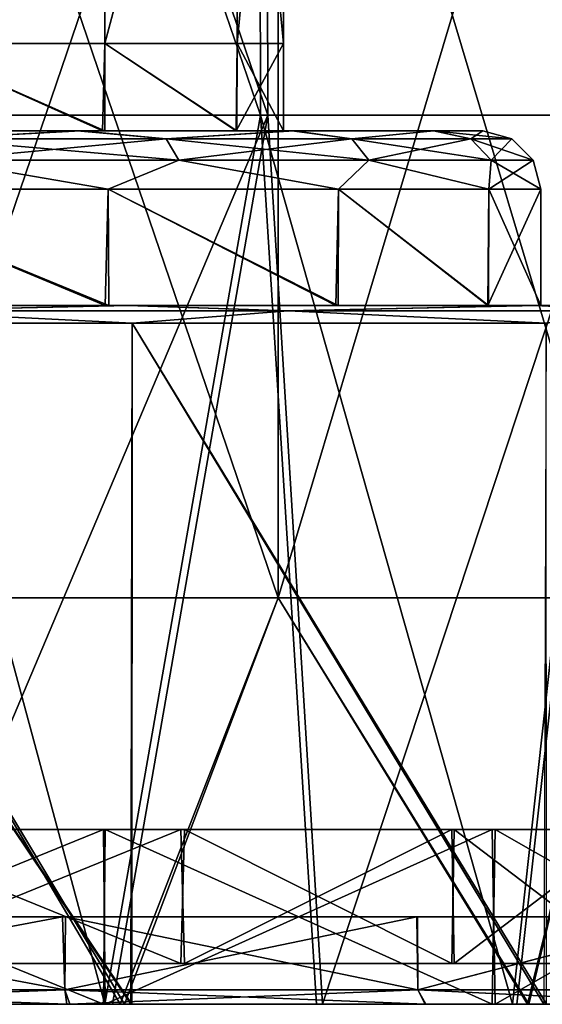
# Model space of a CAD drawing. Units: millimetres. Extents: x -217 to 26, y 0 to 186.
# Drawn here: x 6 to 15, y 0 to 17 of the extents above; entities that cross this region are included whole.
import ezdxf

# ---------------------------------------------------------------- set-up
doc = ezdxf.new("R2010")
doc.units = ezdxf.units.MM
doc.header["$LTSCALE"] = 87.799548
for name, color, linetype in [('100', 7, 'CONTINUOUS'), ('101', 7, 'CONTINUOUS'), ('102', 7, 'CONTINUOUS'), ('271', 7, 'CONTINUOUS'), ('272', 7, 'CONTINUOUS'), ('277', 7, 'CONTINUOUS'), ('278', 7, 'CONTINUOUS'), ('286', 7, 'CONTINUOUS'), ('294', 7, 'CONTINUOUS'), ('47', 7, 'CONTINUOUS'), ('48', 7, 'CONTINUOUS'), ('54', 7, 'CONTINUOUS'), ('55', 7, 'CONTINUOUS'), ('58', 7, 'CONTINUOUS'), ('60', 7, 'CONTINUOUS'), ('63', 7, 'CONTINUOUS'), ('66', 7, 'CONTINUOUS'), ('68', 7, 'CONTINUOUS'), ('70', 7, 'CONTINUOUS'), ('71', 7, 'CONTINUOUS'), ('72', 7, 'CONTINUOUS'), ('73', 7, 'CONTINUOUS'), ('74', 7, 'CONTINUOUS'), ('75', 7, 'CONTINUOUS'), ('76', 7, 'CONTINUOUS'), ('77', 7, 'CONTINUOUS'), ('78', 7, 'CONTINUOUS'), ('79', 7, 'CONTINUOUS'), ('80', 7, 'CONTINUOUS'), ('81', 7, 'CONTINUOUS'), ('82', 7, 'CONTINUOUS'), ('83', 7, 'CONTINUOUS'), ('84', 7, 'CONTINUOUS'), ('85', 7, 'CONTINUOUS'), ('86', 7, 'CONTINUOUS'), ('87', 7, 'CONTINUOUS'), ('88', 7, 'CONTINUOUS'), ('89', 7, 'CONTINUOUS'), ('90', 7, 'CONTINUOUS'), ('91', 7, 'CONTINUOUS'), ('92', 7, 'CONTINUOUS'), ('93', 7, 'CONTINUOUS'), ('94', 7, 'CONTINUOUS'), ('95', 7, 'CONTINUOUS'), ('96', 7, 'CONTINUOUS'), ('97', 7, 'CONTINUOUS'), ('98', 7, 'CONTINUOUS'), ('99', 7, 'CONTINUOUS')]:
    doc.layers.add(name, color=color, linetype=linetype)

msp = doc.modelspace()

# ---------------------------------------------------------------- linework, layer by layer
at = {"layer": '100', "linetype": 'Continuous'}
for points in [[(3.96, 25, 149.7), (4.01, 16.5, 149.68), (7.367, 25, 147.451), (3.96, 25, 149.7)], [(4.01, 16.5, 149.68), (7.409, 16.5, 147.409), (7.367, 25, 147.451), (4.01, 16.5, 149.68)], [(7.367, 25, 147.451), (7.409, 16.5, 147.409), (9.667, 25, 144.039), (7.367, 25, 147.451)], [(7.409, 16.5, 147.409), (9.68, 16.5, 144.01), (9.667, 25, 144.039), (7.409, 16.5, 147.409)], [(9.68, 16.5, 144.01), (10.477, 16.5, 140), (9.667, 25, 144.039), (9.68, 16.5, 144.01)], [(9.667, 25, 144.039), (10.477, 16.5, 140), (10.477, 25, 140), (9.667, 25, 144.039)]]:
    msp.add_3dface(points, dxfattribs=at)
at = {"layer": '101', "linetype": 'Continuous'}
for points in [[(7.367, 15, 132.549), (3.96, 15, 130.3), (4.01, 16.5, 130.32), (7.367, 15, 132.549)], [(7.409, 16.5, 132.591), (7.367, 15, 132.549), (4.01, 16.5, 130.32), (7.409, 16.5, 132.591)], [(9.667, 15, 135.961), (7.367, 15, 132.549), (7.409, 16.5, 132.591), (9.667, 15, 135.961)], [(9.68, 16.5, 135.99), (9.667, 15, 135.961), (7.409, 16.5, 132.591), (9.68, 16.5, 135.99)], [(10.477, 15, 140), (9.667, 15, 135.961), (10.477, 16.5, 140), (10.477, 15, 140)], [(10.477, 16.5, 140), (9.667, 15, 135.961), (9.68, 16.5, 135.99), (10.477, 16.5, 140)]]:
    msp.add_3dface(points, dxfattribs=at)
at = {"layer": '102', "linetype": 'Continuous'}
for points in [[(7.409, 16.5, 132.591), (4.01, 16.5, 130.32), (7.409, 25, 132.591), (7.409, 16.5, 132.591)], [(7.409, 25, 132.591), (4.01, 16.5, 130.32), (4.029, 25, 130.328), (7.409, 25, 132.591)], [(9.68, 16.5, 135.99), (7.409, 16.5, 132.591), (9.676, 25, 135.982), (9.68, 16.5, 135.99)], [(9.676, 25, 135.982), (7.409, 16.5, 132.591), (7.409, 25, 132.591), (9.676, 25, 135.982)], [(10.477, 25, 140), (9.68, 16.5, 135.99), (9.676, 25, 135.982), (10.477, 25, 140)], [(10.477, 25, 140), (10.477, 16.5, 140), (9.68, 16.5, 135.99), (10.477, 25, 140)]]:
    msp.add_3dface(points, dxfattribs=at)
at = {"layer": '271', "linetype": 'Continuous'}
for points in [[(11.545, 0, 0.516), (-0.061, 0, 24), (-0.903, 0, 0.482), (11.545, 0, 0.516)], [(7.259, 0, 22.875), (-0.061, 0, 24), (11.545, 0, 0.516), (7.259, 0, 22.875)], [(13.882, 0, 19.577), (7.259, 0, 22.875), (11.545, 0, 0.516), (13.882, 0, 19.577)], [(23.994, 0, 0.549), (13.882, 0, 19.577), (11.545, 0, 0.516), (23.994, 0, 0.549)], [(19.182, 0, 14.425), (13.882, 0, 19.577), (23.994, 0, 0.549), (19.182, 0, 14.425)]]:
    msp.add_3dface(points, dxfattribs=at)
at = {"layer": '272', "linetype": 'Continuous'}
for points in [[(-0.061, 0, 24), (7.259, 0, 22.875), (3.599, 0, 24.929), (-0.061, 0, 24)], [(3.599, 0, 24.929), (7.259, 0, 22.875), (7.409, 0, 24.038), (3.599, 0, 24.929)], [(7.259, 0, 22.875), (13.882, 0, 19.577), (7.409, 0, 24.038), (7.259, 0, 22.875)], [(7.409, 0, 24.038), (13.882, 0, 19.577), (11.044, 0, 22.565), (7.409, 0, 24.038)], [(11.044, 0, 22.565), (13.882, 0, 19.577), (14.41, 0, 20.543), (11.044, 0, 22.565)], [(13.882, 0, 19.577), (19.182, 0, 14.425), (14.41, 0, 20.543), (13.882, 0, 19.577)], [(14.41, 0, 20.543), (19.182, 0, 14.425), (17.416, 0, 18.027), (14.41, 0, 20.543)]]:
    msp.add_3dface(points, dxfattribs=at)
at = {"layer": '277', "linetype": 'Continuous'}
for points in [[(11.545, 0, 0.516), (-0.903, 0, 0.482), (7.38, 0, -21.867), (11.545, 0, 0.516)], [(7.38, 0, -21.867), (-0.903, 0, 0.482), (0.067, 0, -23.031), (7.38, 0, -21.867)], [(13.985, 0, -18.533), (11.545, 0, 0.516), (7.38, 0, -21.867), (13.985, 0, -18.533)], [(23.994, 0, 0.549), (11.545, 0, 0.516), (22.708, 0, -6.789), (23.994, 0, 0.549)], [(22.708, 0, -6.789), (11.545, 0, 0.516), (19.257, 0, -13.352), (22.708, 0, -6.789)], [(19.257, 0, -13.352), (11.545, 0, 0.516), (13.985, 0, -18.533), (19.257, 0, -13.352)]]:
    msp.add_3dface(points, dxfattribs=at)
at = {"layer": '278', "linetype": 'Continuous'}
for points in [[(7.38, 0, -21.867), (0.067, 0, -23.031), (3.743, 0, -23.938), (7.38, 0, -21.867)], [(7.537, 0, -23.029), (7.38, 0, -21.867), (3.743, 0, -23.938), (7.537, 0, -23.029)], [(13.985, 0, -18.533), (7.38, 0, -21.867), (11.147, 0, -21.544), (13.985, 0, -18.533)], [(11.147, 0, -21.544), (7.38, 0, -21.867), (7.537, 0, -23.029), (11.147, 0, -21.544)], [(14.488, 0, -19.518), (13.985, 0, -18.533), (11.147, 0, -21.544), (14.488, 0, -19.518)], [(19.257, 0, -13.352), (13.985, 0, -18.533), (17.475, 0, -17), (19.257, 0, -13.352)], [(17.475, 0, -17), (13.985, 0, -18.533), (14.488, 0, -19.518), (17.475, 0, -17)]]:
    msp.add_3dface(points, dxfattribs=at)
at = {"layer": '286', "linetype": 'Continuous'}
for points in [[(3.226, 35.29, 24.95), (10.085, 15.27, 23.02), (10.04, 35.291, 23.003), (3.226, 35.29, 24.95)], [(3.283, 15.27, 24.976), (10.085, 15.27, 23.02), (3.226, 35.29, 24.95), (3.283, 15.27, 24.976)], [(10.085, 15.27, 23.02), (16.092, 15.27, 19.235), (10.04, 35.291, 23.003), (10.085, 15.27, 23.02)], [(10.04, 35.291, 23.003), (16.092, 15.27, 19.235), (16.065, 35.291, 19.24), (10.04, 35.291, 23.003)], [(3.599, 0, 24.929), (7.409, 0, 24.038), (3.283, 15.27, 24.976), (3.599, 0, 24.929)], [(3.283, 15.27, 24.976), (7.409, 0, 24.038), (10.085, 15.27, 23.02), (3.283, 15.27, 24.976)], [(7.409, 0, 24.038), (11.044, 0, 22.565), (10.085, 15.27, 23.02), (7.409, 0, 24.038)], [(11.044, 0, 22.565), (14.41, 0, 20.543), (10.085, 15.27, 23.02), (11.044, 0, 22.565)], [(10.085, 15.27, 23.02), (14.41, 0, 20.543), (16.092, 15.27, 19.235), (10.085, 15.27, 23.02)], [(14.41, 0, 20.543), (17.416, 0, 18.027), (16.092, 15.27, 19.235), (14.41, 0, 20.543)]]:
    msp.add_3dface(points, dxfattribs=at)
at = {"layer": '294', "linetype": 'Continuous'}
for points in [[(10.162, 35.291, -21.979), (10.207, 15.27, -21.996), (3.359, 35.29, -23.963), (10.162, 35.291, -21.979)], [(10.207, 15.27, -21.996), (3.416, 15.27, -23.99), (3.359, 35.29, -23.963), (10.207, 15.27, -21.996)], [(16.194, 15.27, -18.178), (10.207, 15.27, -21.996), (10.162, 35.291, -21.979), (16.194, 15.27, -18.178)], [(16.166, 35.291, -18.184), (16.194, 15.27, -18.178), (10.162, 35.291, -21.979), (16.166, 35.291, -18.184)], [(10.207, 15.27, -21.996), (3.743, 0, -23.938), (3.416, 15.27, -23.99), (10.207, 15.27, -21.996)], [(7.537, 0, -23.029), (3.743, 0, -23.938), (10.207, 15.27, -21.996), (7.537, 0, -23.029)], [(11.147, 0, -21.544), (7.537, 0, -23.029), (10.207, 15.27, -21.996), (11.147, 0, -21.544)], [(16.194, 15.27, -18.178), (11.147, 0, -21.544), (10.207, 15.27, -21.996), (16.194, 15.27, -18.178)], [(14.488, 0, -19.518), (11.147, 0, -21.544), (16.194, 15.27, -18.178), (14.488, 0, -19.518)], [(17.475, 0, -17), (14.488, 0, -19.518), (16.194, 15.27, -18.178), (17.475, 0, -17)]]:
    msp.add_3dface(points, dxfattribs=at)
at = {"layer": '47', "linetype": 'Continuous'}
for points in [[(17.25, 1.5, -140), (3.005, 1.5, -123.014), (-2.75, 1.5, -140), (17.25, 1.5, -140)], [(8.619, 1.5, -125.058), (3.005, 1.5, -123.014), (17.25, 1.5, -140), (8.619, 1.5, -125.058)], [(13.206, 1.5, -128.902), (8.619, 1.5, -125.058), (17.25, 1.5, -140), (13.206, 1.5, -128.902)], [(16.2, 1.5, -134.074), (13.206, 1.5, -128.902), (17.25, 1.5, -140), (16.2, 1.5, -134.074)]]:
    msp.add_3dface(points, dxfattribs=at)
at = {"layer": '48', "linetype": 'Continuous'}
for points in [[(-0.035, 1.5, -118.25), (3.005, 1.5, -123.014), (6.68, 1.5, -119.302), (-0.035, 1.5, -118.25)], [(3.005, 1.5, -123.014), (8.619, 1.5, -125.058), (6.68, 1.5, -119.302), (3.005, 1.5, -123.014)], [(6.68, 1.5, -119.302), (8.619, 1.5, -125.058), (12.767, 1.5, -122.392), (6.68, 1.5, -119.302)], [(8.619, 1.5, -125.058), (13.206, 1.5, -128.902), (12.767, 1.5, -122.392), (8.619, 1.5, -125.058)], [(13.206, 1.5, -128.902), (16.2, 1.5, -134.074), (12.767, 1.5, -122.392), (13.206, 1.5, -128.902)], [(12.767, 1.5, -122.392), (16.2, 1.5, -134.074), (17.602, 1.5, -127.223), (12.767, 1.5, -122.392)]]:
    msp.add_3dface(points, dxfattribs=at)
at = {"layer": '54', "linetype": 'Continuous'}
for points in [[(17.25, 1.5, -140), (-2.75, 1.5, -140), (16.2, 1.5, -145.926), (17.25, 1.5, -140)], [(16.2, 1.5, -145.926), (-2.75, 1.5, -140), (13.206, 1.5, -151.098), (16.2, 1.5, -145.926)], [(13.206, 1.5, -151.098), (-2.75, 1.5, -140), (8.619, 1.5, -154.942), (13.206, 1.5, -151.098)], [(8.619, 1.5, -154.942), (-2.75, 1.5, -140), (3.005, 1.5, -156.986), (8.619, 1.5, -154.942)]]:
    msp.add_3dface(points, dxfattribs=at)
at = {"layer": '55', "linetype": 'Continuous'}
for points in [[(6.731, 1.5, -160.682), (3.005, 1.5, -156.986), (0.035, 1.5, -161.75), (6.731, 1.5, -160.682)], [(8.619, 1.5, -154.942), (3.005, 1.5, -156.986), (6.731, 1.5, -160.682), (8.619, 1.5, -154.942)], [(12.777, 1.5, -157.601), (8.619, 1.5, -154.942), (6.731, 1.5, -160.682), (12.777, 1.5, -157.601)], [(13.206, 1.5, -151.098), (8.619, 1.5, -154.942), (12.777, 1.5, -157.601), (13.206, 1.5, -151.098)], [(17.587, 1.5, -152.798), (13.206, 1.5, -151.098), (12.777, 1.5, -157.601), (17.587, 1.5, -152.798)], [(16.2, 1.5, -145.926), (13.206, 1.5, -151.098), (17.587, 1.5, -152.798), (16.2, 1.5, -145.926)]]:
    msp.add_3dface(points, dxfattribs=at)
at = {"layer": '58', "linetype": 'Continuous'}
for points in [[(-0.035, 1.5, -118.25), (6.68, 1.5, -119.302), (0, 0.25, -118.25), (-0.035, 1.5, -118.25)], [(0, 0.25, -118.25), (6.68, 1.5, -119.302), (6.721, 0.25, -119.315), (0, 0.25, -118.25)], [(6.68, 1.5, -119.302), (12.767, 1.5, -122.392), (6.721, 0.25, -119.315), (6.68, 1.5, -119.302)], [(6.721, 0.25, -119.315), (12.767, 1.5, -122.392), (12.784, 0.25, -122.404), (6.721, 0.25, -119.315)], [(12.767, 1.5, -122.392), (17.602, 1.5, -127.223), (12.784, 0.25, -122.404), (12.767, 1.5, -122.392)], [(12.784, 0.25, -122.404), (17.602, 1.5, -127.223), (17.596, 0.25, -127.216), (12.784, 0.25, -122.404)]]:
    msp.add_3dface(points, dxfattribs=at)
at = {"layer": '60', "linetype": 'Continuous'}
for points in [[(6.721, 0.25, -160.685), (0.035, 1.5, -161.75), (0, 0.25, -161.75), (6.721, 0.25, -160.685)], [(6.731, 1.5, -160.682), (0.035, 1.5, -161.75), (6.721, 0.25, -160.685), (6.731, 1.5, -160.682)], [(12.784, 0.25, -157.596), (6.731, 1.5, -160.682), (6.721, 0.25, -160.685), (12.784, 0.25, -157.596)], [(12.777, 1.5, -157.601), (6.731, 1.5, -160.682), (12.784, 0.25, -157.596), (12.777, 1.5, -157.601)], [(17.587, 1.5, -152.798), (12.777, 1.5, -157.601), (12.784, 0.25, -157.596), (17.587, 1.5, -152.798)], [(17.596, 0.25, -152.784), (17.587, 1.5, -152.798), (12.784, 0.25, -157.596), (17.596, 0.25, -152.784)]]:
    msp.add_3dface(points, dxfattribs=at)
at = {"layer": '63', "linetype": 'Continuous'}
for points in [[(0, 0.25, -118.25), (6.721, 0.25, -119.315), (0.036, 0, -118), (0, 0.25, -118.25)], [(0.036, 0, -118), (6.721, 0.25, -119.315), (6.809, 0, -119.081), (0.036, 0, -118)], [(6.721, 0.25, -119.315), (12.784, 0.25, -122.404), (6.809, 0, -119.081), (6.721, 0.25, -119.315)], [(6.809, 0, -119.081), (12.784, 0.25, -122.404), (12.924, 0, -122.197), (6.809, 0, -119.081)], [(12.784, 0.25, -122.404), (17.596, 0.25, -127.216), (17.789, 0, -127.056), (12.784, 0.25, -122.404)], [(12.924, 0, -122.197), (12.784, 0.25, -122.404), (17.789, 0, -127.056), (12.924, 0, -122.197)]]:
    msp.add_3dface(points, dxfattribs=at)
at = {"layer": '66', "linetype": 'Continuous'}
for points in [[(6.756, 0, -160.937), (0, 0.25, -161.75), (-0.036, 0, -162), (6.756, 0, -160.937)], [(6.721, 0.25, -160.685), (0, 0.25, -161.75), (6.756, 0, -160.937), (6.721, 0.25, -160.685)], [(12.784, 0.25, -157.596), (6.721, 0.25, -160.685), (12.913, 0, -157.811), (12.784, 0.25, -157.596)], [(12.913, 0, -157.811), (6.721, 0.25, -160.685), (6.756, 0, -160.937), (12.913, 0, -157.811)], [(17.596, 0.25, -152.784), (12.784, 0.25, -157.596), (17.804, 0, -152.924), (17.596, 0.25, -152.784)], [(17.804, 0, -152.924), (12.784, 0.25, -157.596), (12.913, 0, -157.811), (17.804, 0, -152.924)]]:
    msp.add_3dface(points, dxfattribs=at)
at = {"layer": '68', "linetype": 'Continuous'}
for points in [[(0.036, 0, -118), (6.809, 0, -119.081), (-0.049, 0, -115), (0.036, 0, -118)], [(-0.049, 0, -115), (6.809, 0, -119.081), (7.673, 0, -116.207), (-0.049, 0, -115)], [(6.809, 0, -119.081), (12.924, 0, -122.197), (7.673, 0, -116.207), (6.809, 0, -119.081)], [(7.673, 0, -116.207), (12.924, 0, -122.197), (14.67, 0, -119.757), (7.673, 0, -116.207)], [(12.924, 0, -122.197), (17.789, 0, -127.056), (14.67, 0, -119.757), (12.924, 0, -122.197)], [(14.67, 0, -119.757), (17.789, 0, -127.056), (20.234, 0, -125.316), (14.67, 0, -119.757)]]:
    msp.add_3dface(points, dxfattribs=at)
at = {"layer": '70', "linetype": 'Continuous'}
for points in [[(6.756, 0, -160.937), (-0.036, 0, -162), (0.049, 0, -165), (6.756, 0, -160.937)], [(7.748, 0, -163.769), (6.756, 0, -160.937), (0.049, 0, -165), (7.748, 0, -163.769)], [(12.913, 0, -157.811), (6.756, 0, -160.937), (7.748, 0, -163.769), (12.913, 0, -157.811)], [(14.693, 0, -160.226), (12.913, 0, -157.811), (7.748, 0, -163.769), (14.693, 0, -160.226)], [(17.804, 0, -152.924), (12.913, 0, -157.811), (14.693, 0, -160.226), (17.804, 0, -152.924)], [(20.222, 0, -154.7), (17.804, 0, -152.924), (14.693, 0, -160.226), (20.222, 0, -154.7)]]:
    msp.add_3dface(points, dxfattribs=at)
at = {"layer": '71', "linetype": 'Continuous'}
for points in [[(10.385, 27, -117.259), (3.558, 27, -115.254), (10.385, 6.98, -117.259), (10.385, 27, -117.259)], [(10.385, 6.98, -117.259), (3.558, 27, -115.254), (3.558, 6.98, -115.254), (10.385, 6.98, -117.259)], [(16.372, 27, -121.106), (10.385, 27, -117.259), (16.372, 6.98, -121.106), (16.372, 27, -121.106)], [(16.372, 6.98, -121.106), (10.385, 27, -117.259), (10.385, 6.98, -117.259), (16.372, 6.98, -121.106)], [(-0.049, 0, -115), (7.673, 0, -116.207), (3.558, 6.98, -115.254), (-0.049, 0, -115)], [(7.673, 0, -116.207), (10.385, 6.98, -117.259), (3.558, 6.98, -115.254), (7.673, 0, -116.207)], [(7.673, 0, -116.207), (14.67, 0, -119.757), (10.385, 6.98, -117.259), (7.673, 0, -116.207)], [(14.67, 0, -119.757), (16.372, 6.98, -121.106), (10.385, 6.98, -117.259), (14.67, 0, -119.757)], [(14.67, 0, -119.757), (20.234, 0, -125.316), (16.372, 6.98, -121.106), (14.67, 0, -119.757)]]:
    msp.add_3dface(points, dxfattribs=at)
at = {"layer": '72', "linetype": 'Continuous'}
for points in [[(3.558, 27, -164.746), (10.385, 27, -162.741), (3.558, 6.98, -164.746), (3.558, 27, -164.746)], [(3.558, 6.98, -164.746), (10.385, 27, -162.741), (10.385, 6.98, -162.741), (3.558, 6.98, -164.746)], [(10.385, 27, -162.741), (16.372, 27, -158.894), (10.385, 6.98, -162.741), (10.385, 27, -162.741)], [(10.385, 6.98, -162.741), (16.372, 27, -158.894), (16.372, 6.98, -158.894), (10.385, 6.98, -162.741)], [(7.748, 0, -163.769), (0.049, 0, -165), (3.558, 6.98, -164.746), (7.748, 0, -163.769)], [(7.748, 0, -163.769), (3.558, 6.98, -164.746), (10.385, 6.98, -162.741), (7.748, 0, -163.769)], [(14.693, 0, -160.226), (7.748, 0, -163.769), (10.385, 6.98, -162.741), (14.693, 0, -160.226)], [(14.693, 0, -160.226), (10.385, 6.98, -162.741), (16.372, 6.98, -158.894), (14.693, 0, -160.226)], [(20.222, 0, -154.7), (14.693, 0, -160.226), (16.372, 6.98, -158.894), (20.222, 0, -154.7)]]:
    msp.add_3dface(points, dxfattribs=at)
at = {"layer": '73', "linetype": 'Continuous'}
for points in [[(14.25, 0.7, 140), (2.444, 0.7, 154.038), (1.75, 0.7, 140), (14.25, 0.7, 140)], [(7.088, 0.7, 152.361), (2.444, 0.7, 154.038), (14.25, 0.7, 140), (7.088, 0.7, 152.361)], [(10.882, 0.7, 149.201), (7.088, 0.7, 152.361), (14.25, 0.7, 140), (10.882, 0.7, 149.201)], [(13.379, 0.7, 144.901), (10.882, 0.7, 149.201), (14.25, 0.7, 140), (13.379, 0.7, 144.901)]]:
    msp.add_3dface(points, dxfattribs=at)
at = {"layer": '74', "linetype": 'Continuous'}
for points in [[(2.444, 0.7, 154.038), (7.088, 0.7, 152.361), (3.058, 0.7, 157.23), (2.444, 0.7, 154.038)], [(3.058, 0.7, 157.23), (7.088, 0.7, 152.361), (8.775, 0.7, 155.141), (3.058, 0.7, 157.23)], [(7.088, 0.7, 152.361), (10.882, 0.7, 149.201), (8.775, 0.7, 155.141), (7.088, 0.7, 152.361)], [(10.882, 0.7, 149.201), (13.379, 0.7, 144.901), (8.775, 0.7, 155.141), (10.882, 0.7, 149.201)], [(8.775, 0.7, 155.141), (13.379, 0.7, 144.901), (13.411, 0.7, 151.243), (8.775, 0.7, 155.141)], [(13.379, 0.7, 144.901), (14.25, 0.7, 140), (13.411, 0.7, 151.243), (13.379, 0.7, 144.901)], [(13.411, 0.7, 151.243), (14.25, 0.7, 140), (16.442, 0.7, 145.992), (13.411, 0.7, 151.243)], [(14.25, 0.7, 140), (17.5, 0.7, 140), (16.442, 0.7, 145.992), (14.25, 0.7, 140)]]:
    msp.add_3dface(points, dxfattribs=at)
at = {"layer": '75', "linetype": 'Continuous'}
for points in [[(14.25, 0.7, 140), (1.75, 0.7, 140), (13.379, 0.7, 135.099), (14.25, 0.7, 140)], [(13.379, 0.7, 135.099), (1.75, 0.7, 140), (10.882, 0.7, 130.799), (13.379, 0.7, 135.099)], [(10.882, 0.7, 130.799), (1.75, 0.7, 140), (7.088, 0.7, 127.639), (10.882, 0.7, 130.799)], [(7.088, 0.7, 127.639), (1.75, 0.7, 140), (2.444, 0.7, 125.962), (7.088, 0.7, 127.639)]]:
    msp.add_3dface(points, dxfattribs=at)
at = {"layer": '76', "linetype": 'Continuous'}
for points in [[(7.088, 0.7, 127.639), (2.444, 0.7, 125.962), (3.008, 0.7, 122.761), (7.088, 0.7, 127.639)], [(8.716, 0.7, 124.825), (7.088, 0.7, 127.639), (3.008, 0.7, 122.761), (8.716, 0.7, 124.825)], [(10.882, 0.7, 130.799), (7.088, 0.7, 127.639), (8.716, 0.7, 124.825), (10.882, 0.7, 130.799)], [(13.369, 0.7, 128.707), (10.882, 0.7, 130.799), (8.716, 0.7, 124.825), (13.369, 0.7, 128.707)], [(13.379, 0.7, 135.099), (10.882, 0.7, 130.799), (13.369, 0.7, 128.707), (13.379, 0.7, 135.099)], [(16.43, 0.7, 133.978), (13.379, 0.7, 135.099), (13.369, 0.7, 128.707), (16.43, 0.7, 133.978)], [(14.25, 0.7, 140), (13.379, 0.7, 135.099), (16.43, 0.7, 133.978), (14.25, 0.7, 140)], [(17.5, 0.7, 140), (14.25, 0.7, 140), (16.43, 0.7, 133.978), (17.5, 0.7, 140)]]:
    msp.add_3dface(points, dxfattribs=at)
at = {"layer": '77', "linetype": 'Continuous'}
for points in [[(3.008, 3, 157.239), (3.058, 0.7, 157.23), (8.716, 3, 155.175), (3.008, 3, 157.239)], [(3.058, 0.7, 157.23), (8.775, 0.7, 155.141), (8.716, 3, 155.175), (3.058, 0.7, 157.23)], [(8.716, 3, 155.175), (8.775, 0.7, 155.141), (13.369, 3, 151.293), (8.716, 3, 155.175)], [(8.775, 0.7, 155.141), (13.411, 0.7, 151.243), (13.369, 3, 151.293), (8.775, 0.7, 155.141)], [(13.369, 3, 151.293), (13.411, 0.7, 151.243), (16.43, 3, 146.022), (13.369, 3, 151.293)], [(13.411, 0.7, 151.243), (16.442, 0.7, 145.992), (16.43, 3, 146.022), (13.411, 0.7, 151.243)]]:
    msp.add_3dface(points, dxfattribs=at)
at = {"layer": '78', "linetype": 'Continuous'}
for points in [[(8.716, 0.7, 124.825), (3.008, 0.7, 122.761), (3.058, 3, 122.77), (8.716, 0.7, 124.825)], [(8.775, 3, 124.859), (8.716, 0.7, 124.825), (3.058, 3, 122.77), (8.775, 3, 124.859)], [(13.369, 0.7, 128.707), (8.716, 0.7, 124.825), (8.775, 3, 124.859), (13.369, 0.7, 128.707)], [(13.411, 3, 128.757), (13.369, 0.7, 128.707), (8.775, 3, 124.859), (13.411, 3, 128.757)], [(16.43, 0.7, 133.978), (13.369, 0.7, 128.707), (13.411, 3, 128.757), (16.43, 0.7, 133.978)], [(16.442, 3, 134.008), (16.43, 0.7, 133.978), (13.411, 3, 128.757), (16.442, 3, 134.008)]]:
    msp.add_3dface(points, dxfattribs=at)
at = {"layer": '79', "linetype": 'Continuous'}
for points in [[(0.007, 3, 164), (3.008, 3, 157.239), (7.413, 3, 162.826), (0.007, 3, 164)], [(3.008, 3, 157.239), (8.716, 3, 155.175), (7.413, 3, 162.826), (3.008, 3, 157.239)], [(8.716, 3, 155.175), (13.369, 3, 151.293), (7.413, 3, 162.826), (8.716, 3, 155.175)], [(7.413, 3, 162.826), (13.369, 3, 151.293), (14.113, 3, 159.411), (7.413, 3, 162.826)], [(13.369, 3, 151.293), (16.43, 3, 146.022), (14.113, 3, 159.411), (13.369, 3, 151.293)], [(16.43, 3, 146.022), (17.5, 3, 140), (14.113, 3, 159.411), (16.43, 3, 146.022)], [(14.113, 3, 159.411), (17.5, 3, 140), (19.415, 3, 154.11), (14.113, 3, 159.411)]]:
    msp.add_3dface(points, dxfattribs=at)
at = {"layer": '80', "linetype": 'Continuous'}
for points in [[(7.385, 3, 117.165), (3.058, 3, 122.77), (-0.007, 3, 116), (7.385, 3, 117.165)], [(8.775, 3, 124.859), (3.058, 3, 122.77), (7.385, 3, 117.165), (8.775, 3, 124.859)], [(14.064, 3, 120.553), (8.775, 3, 124.859), (7.385, 3, 117.165), (14.064, 3, 120.553)], [(13.411, 3, 128.757), (8.775, 3, 124.859), (14.064, 3, 120.553), (13.411, 3, 128.757)], [(16.442, 3, 134.008), (13.411, 3, 128.757), (14.064, 3, 120.553), (16.442, 3, 134.008)], [(19.376, 3, 125.837), (16.442, 3, 134.008), (14.064, 3, 120.553), (19.376, 3, 125.837)]]:
    msp.add_3dface(points, dxfattribs=at)
at = {"layer": '81', "linetype": 'Continuous'}
for points in [[(-0.007, 0, 164), (0.007, 3, 164), (7.385, 0, 162.835), (-0.007, 0, 164)], [(0.007, 3, 164), (7.413, 3, 162.826), (7.385, 0, 162.835), (0.007, 3, 164)], [(7.385, 0, 162.835), (7.413, 3, 162.826), (14.064, 0, 159.447), (7.385, 0, 162.835)], [(7.413, 3, 162.826), (14.113, 3, 159.411), (14.064, 0, 159.447), (7.413, 3, 162.826)], [(14.064, 0, 159.447), (14.113, 3, 159.411), (19.376, 0, 154.163), (14.064, 0, 159.447)], [(14.113, 3, 159.411), (19.415, 3, 154.11), (19.376, 0, 154.163), (14.113, 3, 159.411)]]:
    msp.add_3dface(points, dxfattribs=at)
at = {"layer": '82', "linetype": 'Continuous'}
for points in [[(7.385, 3, 117.165), (-0.007, 3, 116), (0.007, 0, 116), (7.385, 3, 117.165)], [(7.413, 0, 117.174), (7.385, 3, 117.165), (0.007, 0, 116), (7.413, 0, 117.174)], [(14.064, 3, 120.553), (7.385, 3, 117.165), (7.413, 0, 117.174), (14.064, 3, 120.553)], [(14.113, 0, 120.589), (14.064, 3, 120.553), (7.413, 0, 117.174), (14.113, 0, 120.589)], [(19.376, 3, 125.837), (14.064, 3, 120.553), (14.113, 0, 120.589), (19.376, 3, 125.837)], [(19.415, 0, 125.89), (19.376, 3, 125.837), (14.113, 0, 120.589), (19.415, 0, 125.89)]]:
    msp.add_3dface(points, dxfattribs=at)
at = {"layer": '83', "linetype": 'Continuous'}
for points in [[(-0.007, 0, 164), (7.385, 0, 162.835), (0.003, 0, 165.5), (-0.007, 0, 164)], [(0.003, 0, 165.5), (7.385, 0, 162.835), (7.873, 0, 164.253), (0.003, 0, 165.5)], [(7.385, 0, 162.835), (14.064, 0, 159.447), (7.873, 0, 164.253), (7.385, 0, 162.835)], [(7.873, 0, 164.253), (14.064, 0, 159.447), (14.993, 0, 160.626), (7.873, 0, 164.253)], [(14.064, 0, 159.447), (19.376, 0, 154.163), (14.993, 0, 160.626), (14.064, 0, 159.447)]]:
    msp.add_3dface(points, dxfattribs=at)
at = {"layer": '84', "linetype": 'Continuous'}
for points in [[(7.852, 0, 115.74), (0.007, 0, 116), (-0.003, 0, 114.5), (7.852, 0, 115.74)], [(7.413, 0, 117.174), (0.007, 0, 116), (7.852, 0, 115.74), (7.413, 0, 117.174)], [(14.113, 0, 120.589), (7.413, 0, 117.174), (7.852, 0, 115.74), (14.113, 0, 120.589)], [(14.947, 0, 119.341), (14.113, 0, 120.589), (7.852, 0, 115.74), (14.947, 0, 119.341)], [(19.415, 0, 125.89), (14.113, 0, 120.589), (14.947, 0, 119.341), (19.415, 0, 125.89)]]:
    msp.add_3dface(points, dxfattribs=at)
at = {"layer": '85', "linetype": 'Continuous'}
for points in [[(0.003, 0, 165.5), (7.873, 0, 164.253), (0, 11.7, 165.5), (0.003, 0, 165.5)], [(0, 11.7, 165.5), (7.873, 0, 164.253), (7.88, 11.7, 164.252), (0, 11.7, 165.5)], [(7.873, 0, 164.253), (14.993, 0, 160.626), (7.88, 11.7, 164.252), (7.873, 0, 164.253)], [(7.88, 11.7, 164.252), (14.993, 0, 160.626), (14.989, 11.7, 160.63), (7.88, 11.7, 164.252)]]:
    msp.add_3dface(points, dxfattribs=at)
at = {"layer": '86', "linetype": 'Continuous'}
for points in [[(7.852, 0, 115.74), (-0.003, 0, 114.5), (0, 11.7, 114.5), (7.852, 0, 115.74)], [(7.88, 11.7, 115.748), (7.852, 0, 115.74), (0, 11.7, 114.5), (7.88, 11.7, 115.748)], [(14.947, 0, 119.341), (7.852, 0, 115.74), (7.88, 11.7, 115.748), (14.947, 0, 119.341)], [(14.989, 11.7, 119.37), (14.947, 0, 119.341), (7.88, 11.7, 115.748), (14.989, 11.7, 119.37)]]:
    msp.add_3dface(points, dxfattribs=at)
at = {"layer": '87', "linetype": 'Continuous'}
for points in [[(0, 11.7, 165.5), (7.88, 11.7, 164.252), (3.617, 11.912, 165.153), (0, 11.7, 165.5)], [(0.054, 12, 165.2), (3.617, 11.912, 165.153), (7.802, 12, 163.961), (0.054, 12, 165.2)], [(3.617, 11.912, 165.153), (10.557, 11.912, 163.116), (7.802, 12, 163.961), (3.617, 11.912, 165.153)], [(7.88, 11.7, 164.252), (10.557, 11.912, 163.116), (3.617, 11.912, 165.153), (7.88, 11.7, 164.252)], [(7.802, 12, 163.961), (10.557, 11.912, 163.116), (14.798, 12, 160.396), (7.802, 12, 163.961)], [(7.88, 11.7, 164.252), (14.989, 11.7, 160.63), (10.557, 11.912, 163.116), (7.88, 11.7, 164.252)], [(10.557, 11.912, 163.116), (16.641, 11.912, 159.205), (14.798, 12, 160.396), (10.557, 11.912, 163.116)], [(14.989, 11.7, 160.63), (16.641, 11.912, 159.205), (10.557, 11.912, 163.116), (14.989, 11.7, 160.63)], [(14.798, 12, 160.396), (16.641, 11.912, 159.205), (20.361, 12, 154.848), (14.798, 12, 160.396)]]:
    msp.add_3dface(points, dxfattribs=at)
at = {"layer": '88', "linetype": 'Continuous'}
for points in [[(7.88, 11.7, 115.748), (0, 11.7, 114.5), (3.617, 11.912, 114.847), (7.88, 11.7, 115.748)], [(0.062, 12, 114.8), (7.826, 12, 116.047), (3.617, 11.912, 114.847), (0.062, 12, 114.8)], [(3.617, 11.912, 114.847), (7.826, 12, 116.047), (10.557, 11.912, 116.884), (3.617, 11.912, 114.847)], [(7.88, 11.7, 115.748), (3.617, 11.912, 114.847), (10.557, 11.912, 116.884), (7.88, 11.7, 115.748)], [(7.826, 12, 116.047), (14.845, 12, 119.638), (10.557, 11.912, 116.884), (7.826, 12, 116.047)], [(14.989, 11.7, 119.37), (7.88, 11.7, 115.748), (10.557, 11.912, 116.884), (14.989, 11.7, 119.37)], [(10.557, 11.912, 116.884), (14.845, 12, 119.638), (16.641, 11.912, 120.795), (10.557, 11.912, 116.884)], [(14.989, 11.7, 119.37), (10.557, 11.912, 116.884), (16.641, 11.912, 120.795), (14.989, 11.7, 119.37)], [(14.845, 12, 119.638), (20.4, 12, 125.205), (16.641, 11.912, 120.795), (14.845, 12, 119.638)]]:
    msp.add_3dface(points, dxfattribs=at)
at = {"layer": '89', "linetype": 'Continuous'}
for points in [[(0.054, 12, 165.2), (7.802, 12, 163.961), (2.617, 12, 154.668), (0.054, 12, 165.2)], [(2.617, 12, 154.668), (7.802, 12, 163.961), (7.475, 12, 152.888), (2.617, 12, 154.668)], [(7.475, 12, 152.888), (7.802, 12, 163.961), (11.419, 12, 149.572), (7.475, 12, 152.888)], [(7.802, 12, 163.961), (14.798, 12, 160.396), (11.419, 12, 149.572), (7.802, 12, 163.961)], [(11.419, 12, 149.572), (14.798, 12, 160.396), (13.999, 12, 145.099), (11.419, 12, 149.572)], [(13.999, 12, 145.099), (14.798, 12, 160.396), (14.9, 12, 140), (13.999, 12, 145.099)], [(14.798, 12, 160.396), (20.361, 12, 154.848), (14.9, 12, 140), (14.798, 12, 160.396)], [(23.955, 12, 147.818), (25.2, 12, 140), (14.9, 12, 140), (23.955, 12, 147.818)], [(20.361, 12, 154.848), (23.955, 12, 147.818), (14.9, 12, 140), (20.361, 12, 154.848)]]:
    msp.add_3dface(points, dxfattribs=at)
at = {"layer": '90', "linetype": 'Continuous'}
for points in [[(7.826, 12, 116.047), (0.062, 12, 114.8), (7.412, 12, 127.075), (7.826, 12, 116.047)], [(7.412, 12, 127.075), (0.062, 12, 114.8), (2.557, 12, 125.321), (7.412, 12, 127.075)], [(11.379, 12, 130.381), (7.826, 12, 116.047), (7.412, 12, 127.075), (11.379, 12, 130.381)], [(14.845, 12, 119.638), (7.826, 12, 116.047), (13.99, 12, 134.876), (14.845, 12, 119.638)], [(13.99, 12, 134.876), (7.826, 12, 116.047), (11.379, 12, 130.381), (13.99, 12, 134.876)], [(14.9, 12, 140), (14.845, 12, 119.638), (13.99, 12, 134.876), (14.9, 12, 140)], [(20.4, 12, 125.205), (14.845, 12, 119.638), (14.9, 12, 140), (20.4, 12, 125.205)], [(25.2, 12, 140), (20.4, 12, 125.205), (14.9, 12, 140), (25.2, 12, 140)]]:
    msp.add_3dface(points, dxfattribs=at)
at = {"layer": '91', "linetype": 'Continuous'}
for points in [[(2.617, 12, 154.668), (7.475, 12, 152.888), (2.615, 14, 154.669), (2.617, 12, 154.668)], [(2.615, 14, 154.669), (7.475, 12, 152.888), (7.468, 14, 152.893), (2.615, 14, 154.669)], [(7.475, 12, 152.888), (11.419, 12, 149.572), (7.468, 14, 152.893), (7.475, 12, 152.888)], [(7.468, 14, 152.893), (11.419, 12, 149.572), (11.423, 14, 149.567), (7.468, 14, 152.893)], [(11.419, 12, 149.572), (13.999, 12, 145.099), (11.423, 14, 149.567), (11.419, 12, 149.572)], [(11.423, 14, 149.567), (13.999, 12, 145.099), (14.004, 14, 145.089), (11.423, 14, 149.567)], [(13.999, 12, 145.099), (14.9, 12, 140), (14.004, 14, 145.089), (13.999, 12, 145.099)], [(14.004, 14, 145.089), (14.9, 12, 140), (14.9, 14, 140), (14.004, 14, 145.089)]]:
    msp.add_3dface(points, dxfattribs=at)
at = {"layer": '92', "linetype": 'Continuous'}
for points in [[(7.412, 12, 127.075), (2.557, 12, 125.321), (2.615, 14, 125.331), (7.412, 12, 127.075)], [(7.468, 14, 127.107), (7.412, 12, 127.075), (2.615, 14, 125.331), (7.468, 14, 127.107)], [(11.379, 12, 130.381), (7.412, 12, 127.075), (7.468, 14, 127.107), (11.379, 12, 130.381)], [(11.423, 14, 130.433), (11.379, 12, 130.381), (7.468, 14, 127.107), (11.423, 14, 130.433)], [(13.99, 12, 134.876), (11.379, 12, 130.381), (11.423, 14, 130.433), (13.99, 12, 134.876)], [(14.004, 14, 134.911), (13.99, 12, 134.876), (11.423, 14, 130.433), (14.004, 14, 134.911)], [(14.9, 12, 140), (13.99, 12, 134.876), (14.9, 14, 140), (14.9, 12, 140)], [(14.9, 14, 140), (13.99, 12, 134.876), (14.004, 14, 134.911), (14.9, 14, 140)]]:
    msp.add_3dface(points, dxfattribs=at)
at = {"layer": '93', "linetype": 'Continuous'}
for points in [[(2.409, 15, 153.689), (4.45, 14.866, 153.695), (6.931, 15, 152.048), (2.409, 15, 153.689)], [(4.45, 14.866, 153.695), (8.464, 14.866, 151.649), (6.931, 15, 152.048), (4.45, 14.866, 153.695)], [(6.931, 15, 152.048), (8.464, 14.866, 151.649), (10.622, 15, 148.966), (6.931, 15, 152.048)], [(8.464, 14.866, 151.649), (11.649, 14.866, 148.464), (10.622, 15, 148.966), (8.464, 14.866, 151.649)], [(10.622, 15, 148.966), (11.649, 14.866, 148.464), (13.053, 15, 144.776), (10.622, 15, 148.966)], [(11.649, 14.866, 148.464), (13.695, 14.866, 144.45), (13.053, 15, 144.776), (11.649, 14.866, 148.464)], [(14.4, 14.866, 140), (13.9, 15, 140), (13.053, 15, 144.776), (14.4, 14.866, 140)], [(13.695, 14.866, 144.45), (14.4, 14.866, 140), (13.053, 15, 144.776), (13.695, 14.866, 144.45)], [(8.464, 14.866, 151.649), (4.45, 14.866, 153.695), (8.679, 14.5, 151.946), (8.464, 14.866, 151.649)], [(8.679, 14.5, 151.946), (4.45, 14.866, 153.695), (4.563, 14.5, 154.043), (8.679, 14.5, 151.946)], [(11.649, 14.866, 148.464), (8.464, 14.866, 151.649), (11.946, 14.5, 148.679), (11.649, 14.866, 148.464)], [(11.946, 14.5, 148.679), (8.464, 14.866, 151.649), (8.679, 14.5, 151.946), (11.946, 14.5, 148.679)], [(13.695, 14.866, 144.45), (11.649, 14.866, 148.464), (14.043, 14.5, 144.563), (13.695, 14.866, 144.45)], [(14.043, 14.5, 144.563), (11.649, 14.866, 148.464), (11.946, 14.5, 148.679), (14.043, 14.5, 144.563)], [(14.4, 14.866, 140), (13.695, 14.866, 144.45), (14.766, 14.5, 140), (14.4, 14.866, 140)], [(14.766, 14.5, 140), (13.695, 14.866, 144.45), (14.043, 14.5, 144.563), (14.766, 14.5, 140)], [(2.615, 14, 154.669), (7.468, 14, 152.893), (4.563, 14.5, 154.043), (2.615, 14, 154.669)], [(7.468, 14, 152.893), (8.679, 14.5, 151.946), (4.563, 14.5, 154.043), (7.468, 14, 152.893)], [(7.468, 14, 152.893), (11.423, 14, 149.567), (8.679, 14.5, 151.946), (7.468, 14, 152.893)], [(11.423, 14, 149.567), (11.946, 14.5, 148.679), (8.679, 14.5, 151.946), (11.423, 14, 149.567)], [(11.423, 14, 149.567), (14.004, 14, 145.089), (11.946, 14.5, 148.679), (11.423, 14, 149.567)], [(14.004, 14, 145.089), (14.043, 14.5, 144.563), (11.946, 14.5, 148.679), (14.004, 14, 145.089)], [(14.004, 14, 145.089), (14.9, 14, 140), (14.043, 14.5, 144.563), (14.004, 14, 145.089)], [(14.9, 14, 140), (14.766, 14.5, 140), (14.043, 14.5, 144.563), (14.9, 14, 140)]]:
    msp.add_3dface(points, dxfattribs=at)
at = {"layer": '94', "linetype": 'Continuous'}
for points in [[(2.472, 15, 126.322), (6.995, 15, 127.989), (4.45, 14.866, 126.305), (2.472, 15, 126.322)], [(4.45, 14.866, 126.305), (6.995, 15, 127.989), (8.464, 14.866, 128.351), (4.45, 14.866, 126.305)], [(6.995, 15, 127.989), (10.661, 15, 131.08), (8.464, 14.866, 128.351), (6.995, 15, 127.989)], [(8.464, 14.866, 128.351), (10.661, 15, 131.08), (11.649, 14.866, 131.536), (8.464, 14.866, 128.351)], [(10.661, 15, 131.08), (13.062, 15, 135.248), (11.649, 14.866, 131.536), (10.661, 15, 131.08)], [(11.649, 14.866, 131.536), (13.062, 15, 135.248), (13.695, 14.866, 135.55), (11.649, 14.866, 131.536)], [(13.062, 15, 135.248), (13.9, 15, 140), (13.695, 14.866, 135.55), (13.062, 15, 135.248)], [(13.9, 15, 140), (14.4, 14.866, 140), (13.695, 14.866, 135.55), (13.9, 15, 140)], [(4.45, 14.866, 126.305), (8.464, 14.866, 128.351), (4.563, 14.5, 125.957), (4.45, 14.866, 126.305)], [(4.563, 14.5, 125.957), (8.464, 14.866, 128.351), (8.679, 14.5, 128.054), (4.563, 14.5, 125.957)], [(8.464, 14.866, 128.351), (11.649, 14.866, 131.536), (8.679, 14.5, 128.054), (8.464, 14.866, 128.351)], [(8.679, 14.5, 128.054), (11.649, 14.866, 131.536), (11.946, 14.5, 131.321), (8.679, 14.5, 128.054)], [(11.649, 14.866, 131.536), (13.695, 14.866, 135.55), (11.946, 14.5, 131.321), (11.649, 14.866, 131.536)], [(11.946, 14.5, 131.321), (13.695, 14.866, 135.55), (14.043, 14.5, 135.437), (11.946, 14.5, 131.321)], [(13.695, 14.866, 135.55), (14.4, 14.866, 140), (14.043, 14.5, 135.437), (13.695, 14.866, 135.55)], [(14.4, 14.866, 140), (14.766, 14.5, 140), (14.043, 14.5, 135.437), (14.4, 14.866, 140)], [(7.468, 14, 127.107), (2.615, 14, 125.331), (4.563, 14.5, 125.957), (7.468, 14, 127.107)], [(7.468, 14, 127.107), (4.563, 14.5, 125.957), (8.679, 14.5, 128.054), (7.468, 14, 127.107)], [(11.423, 14, 130.433), (7.468, 14, 127.107), (8.679, 14.5, 128.054), (11.423, 14, 130.433)], [(11.423, 14, 130.433), (8.679, 14.5, 128.054), (11.946, 14.5, 131.321), (11.423, 14, 130.433)], [(14.004, 14, 134.911), (11.423, 14, 130.433), (11.946, 14.5, 131.321), (14.004, 14, 134.911)], [(14.004, 14, 134.911), (11.946, 14.5, 131.321), (14.043, 14.5, 135.437), (14.004, 14, 134.911)], [(14.9, 14, 140), (14.004, 14, 134.911), (14.766, 14.5, 140), (14.9, 14, 140)], [(14.766, 14.5, 140), (14.004, 14, 134.911), (14.043, 14.5, 135.437), (14.766, 14.5, 140)]]:
    msp.add_3dface(points, dxfattribs=at)
at = {"layer": '95', "linetype": 'Continuous'}
for points in [[(4.029, 15, 149.672), (4.735, 15, 151.513), (7.409, 15, 147.409), (4.029, 15, 149.672)], [(4.735, 15, 151.513), (8.766, 15, 148.839), (7.409, 15, 147.409), (4.735, 15, 151.513)], [(7.409, 15, 147.409), (8.766, 15, 148.839), (9.676, 15, 144.018), (7.409, 15, 147.409)], [(8.766, 15, 148.839), (11.486, 15, 144.8), (9.676, 15, 144.018), (8.766, 15, 148.839)], [(11.486, 15, 144.8), (10.477, 15, 140), (9.676, 15, 144.018), (11.486, 15, 144.8)], [(12.449, 15, 140), (10.477, 15, 140), (11.486, 15, 144.8), (12.449, 15, 140)]]:
    msp.add_3dface(points, dxfattribs=at)
at = {"layer": '96', "linetype": 'Continuous'}
for points in [[(2.409, 15, 153.689), (6.931, 15, 152.048), (4.735, 15, 151.513), (2.409, 15, 153.689)], [(6.931, 15, 152.048), (8.766, 15, 148.839), (4.735, 15, 151.513), (6.931, 15, 152.048)], [(6.931, 15, 152.048), (10.622, 15, 148.966), (8.766, 15, 148.839), (6.931, 15, 152.048)], [(10.622, 15, 148.966), (11.486, 15, 144.8), (8.766, 15, 148.839), (10.622, 15, 148.966)], [(10.622, 15, 148.966), (13.053, 15, 144.776), (11.486, 15, 144.8), (10.622, 15, 148.966)], [(13.053, 15, 144.776), (12.449, 15, 140), (11.486, 15, 144.8), (13.053, 15, 144.776)], [(13.053, 15, 144.776), (13.9, 15, 140), (12.449, 15, 140), (13.053, 15, 144.776)]]:
    msp.add_3dface(points, dxfattribs=at)
at = {"layer": '97', "linetype": 'Continuous'}
for points in [[(7.367, 15, 132.549), (4.735, 15, 128.487), (3.96, 15, 130.3), (7.367, 15, 132.549)], [(8.766, 15, 131.161), (4.735, 15, 128.487), (7.367, 15, 132.549), (8.766, 15, 131.161)], [(9.667, 15, 135.961), (8.766, 15, 131.161), (7.367, 15, 132.549), (9.667, 15, 135.961)], [(8.766, 15, 131.161), (10.477, 15, 140), (11.486, 15, 135.2), (8.766, 15, 131.161)], [(10.477, 15, 140), (8.766, 15, 131.161), (9.667, 15, 135.961), (10.477, 15, 140)], [(10.477, 15, 140), (12.449, 15, 140), (11.486, 15, 135.2), (10.477, 15, 140)]]:
    msp.add_3dface(points, dxfattribs=at)
at = {"layer": '98', "linetype": 'Continuous'}
for points in [[(6.995, 15, 127.989), (2.472, 15, 126.322), (4.735, 15, 128.487), (6.995, 15, 127.989)], [(6.995, 15, 127.989), (4.735, 15, 128.487), (8.766, 15, 131.161), (6.995, 15, 127.989)], [(10.661, 15, 131.08), (6.995, 15, 127.989), (8.766, 15, 131.161), (10.661, 15, 131.08)], [(10.661, 15, 131.08), (8.766, 15, 131.161), (11.486, 15, 135.2), (10.661, 15, 131.08)], [(10.661, 15, 131.08), (11.486, 15, 135.2), (13.062, 15, 135.248), (10.661, 15, 131.08)], [(12.449, 15, 140), (13.062, 15, 135.248), (11.486, 15, 135.2), (12.449, 15, 140)], [(13.9, 15, 140), (13.062, 15, 135.248), (12.449, 15, 140), (13.9, 15, 140)]]:
    msp.add_3dface(points, dxfattribs=at)
at = {"layer": '99', "linetype": 'Continuous'}
for points in [[(4.029, 15, 149.672), (7.409, 15, 147.409), (4.01, 16.5, 149.68), (4.029, 15, 149.672)], [(4.01, 16.5, 149.68), (7.409, 15, 147.409), (7.409, 16.5, 147.409), (4.01, 16.5, 149.68)], [(7.409, 15, 147.409), (9.676, 15, 144.018), (7.409, 16.5, 147.409), (7.409, 15, 147.409)], [(7.409, 16.5, 147.409), (9.676, 15, 144.018), (9.68, 16.5, 144.01), (7.409, 16.5, 147.409)], [(9.676, 15, 144.018), (10.477, 15, 140), (9.68, 16.5, 144.01), (9.676, 15, 144.018)], [(9.68, 16.5, 144.01), (10.477, 15, 140), (10.477, 16.5, 140), (9.68, 16.5, 144.01)]]:
    msp.add_3dface(points, dxfattribs=at)

doc.saveas('drawing.dxf')
